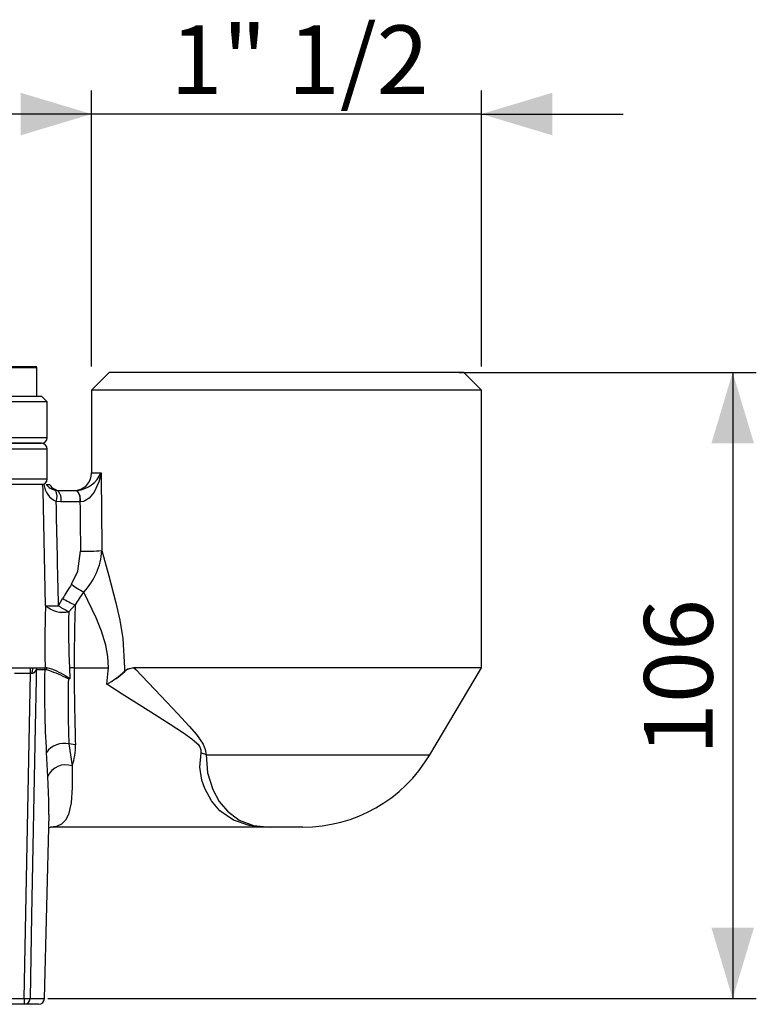
# Model space of a CAD drawing. Units: millimetres. Extents: x 0 to 420, y -1 to 297.
# Drawn here: x 178 to 209, y 115 to 156 of the extents above; entities that cross this region are included whole.
import ezdxf

# ---------------------------------------------------------------- set-up
doc = ezdxf.new("R2010")
doc.units = ezdxf.units.MM
doc.layers.add('TESTO', color=7, linetype='Continuous')
doc.styles.add('SLDTEXTSTYLE1', font='TXT', dxfattribs={"width": 0.7})
doc.dimstyles.new('SLDDIMSTYLE1', dxfattribs={"dimtxt": 2.910417, "dimasz": 3, "dimexe": 0, "dimexo": 0.0625, "dimgap": 0.727604, "dimtad": 1, "dimdec": 1, "dimlfac": 4, "dimrnd": 1e-09, "dimzin": 12, "dimdsep": 46, "dimtxsty": 'SLDTEXTSTYLE1', "dimsah": 1, "dimcen": 0.09, "dimadec": 0, "dimazin": 3, "dimtfac": 1, "dimtdec": 1, "dimtofl": 0, "dimtmove": 0, "dimatfit": 3, "dimfxl": 0, "dimfrac": 2, "dimtolj": 1, "dimtzin": 12, "dimarcsym": 0})
doc.dimstyles.new('SLDDIMSTYLE3', dxfattribs={"dimtxt": 2.910417, "dimasz": 3, "dimexe": 0, "dimexo": 0.0625, "dimgap": 0.727604, "dimtad": 1, "dimdec": 1, "dimlfac": 4, "dimrnd": 1e-09, "dimzin": 12, "dimdsep": 46, "dimtxsty": 'SLDTEXTSTYLE1', "dimsah": 1, "dimcen": 0.09, "dimadec": 0, "dimazin": 3, "dimtfac": 1, "dimtdec": 1, "dimtmove": 0, "dimatfit": 0, "dimfxl": 0, "dimfrac": 2, "dimtolj": 1, "dimtzin": 12, "dimarcsym": 0})

# ---------------------------------------------------------------- blocks, each defined once
blk = doc.blocks.new('_D_1')
at = {"layer": 'TESTO'}
for p, q in [((196.734, 141.495), (209.316, 141.495)), ((208.316, 141.495), (208.316, 114.988)), ((179.333, 114.988), (209.316, 114.988))]:
    blk.add_line(p, q, dxfattribs=at)
for points in [[(208.316, 141.495), (207.416, 138.495), (209.216, 138.495)], [(208.316, 114.988), (209.216, 117.988), (207.416, 117.988)]]:
    blk.add_solid(points, dxfattribs=at)
at = {"layer": 'TESTO', "insert": (204.564, 125.291), "char_height": 2.9104, "attachment_point": 1, "rotation": 90, "style": 'SLDTEXTSTYLE1'}
blk.add_mtext('106', dxfattribs=at)
blk = doc.blocks.new('_D_3')
at = {"layer": 'TESTO'}
for p, q in [((181.181, 141.745), (181.181, 153.433)), ((197.681, 141.745), (197.681, 153.433)), ((181.181, 152.433), (175.181, 152.433)), ((197.681, 152.433), (181.181, 152.433)), ((197.681, 152.433), (203.681, 152.433))]:
    blk.add_line(p, q, dxfattribs=at)
for points in [[(181.181, 152.433), (178.181, 153.333), (178.181, 151.533)], [(197.681, 152.433), (200.681, 151.533), (200.681, 153.333)]]:
    blk.add_solid(points, dxfattribs=at)
at = {"layer": 'TESTO', "insert": (184.513, 156.185), "char_height": 2.9104, "attachment_point": 1, "style": 'SLDTEXTSTYLE1'}
blk.add_mtext('1" 1/2', dxfattribs=at)

msp = doc.modelspace()

# ---------------------------------------------------------------- linework, layer by layer
at = {"color": 7, "linetype": 'Continuous', "lineweight": 25}
for p, q in [((177.109, 141.745), (178.806, 141.745)), ((178.869, 140.495), (178.869, 141.682)), ((181.931, 141.495), (181.181, 140.745)), ((196.931, 141.495), (181.931, 141.495)), ((197.681, 140.745), (196.931, 141.495)), ((155.626, 140.495), (179.056, 140.495)), ((179.306, 140.245), (179.056, 140.495)), ((181.181, 140.745), (181.181, 137.245)), ((197.681, 140.745), (181.181, 140.745)), ((197.681, 129.001), (197.681, 140.745)), ((179.306, 140.245), (155.649, 140.245)), ((179.306, 138.745), (179.306, 140.245)), ((156.062, 138.495), (179.056, 138.495)), ((179.056, 138.495), (156.066, 138.495)), ((179.306, 136.995), (179.306, 138.245)), ((179.12, 136.745), (156.133, 136.745)), ((179.253, 136.745), (179.406, 136.745)), ((179.651, 136.504), (179.756, 136.495)), ((179.756, 136.495), (180.56, 136.495)), ((180.56, 136.495), (180.575, 136.495)), ((179.885, 136.012), (179.683, 136.032)), ((180.689, 136.012), (179.885, 136.012)), ((180.698, 136.012), (180.689, 136.012)), ((179.779, 131.616), (179.955, 131.922)), ((180.484, 131.653), (180.215, 131.365)), ((162.011, 128.995), (178.741, 128.995)), ((178.741, 128.995), (178.855, 128.995)), ((179.194, 128.904), (178.837, 128.904)), ((178.855, 128.995), (179.213, 128.995)), ((179.195, 128.904), (179.194, 128.904)), ((179.272, 128.904), (179.195, 128.904)), ((179.214, 128.995), (179.213, 128.995)), ((179.289, 128.995), (179.214, 128.995)), ((180.24, 128.995), (180.264, 128.53)), ((180.439, 128.995), (180.24, 128.995)), ((180.439, 128.995), (181.89, 128.995)), ((195.497, 125.308), (197.678, 128.989)), ((178.593, 128.751), (177.915, 128.751)), ((178.333, 114.988), (178.593, 128.751)), ((178.667, 128.752), (178.593, 128.751)), ((180.264, 128.53), (180.198, 128.531)), ((180.498, 125.728), (180.223, 125.767)), ((180.223, 125.767), (180.357, 124.834)), ((179.324, 124.39), (179.265, 125.408)), ((179.187, 114.988), (179.379, 122.78)), ((188.744, 122.245), (179.436, 122.245)), ((190.12, 122.245), (188.744, 122.245)), ((176.954, 114.988), (178.333, 114.988)), ((178.333, 114.745), (176.954, 114.745)), ((178.937, 114.745), (178.333, 114.745))]:
    msp.add_line(p, q, dxfattribs=at)
at = {"color": 8, "linetype": 'Continuous', "lineweight": 25}
for p, q in [((178.869, 141.682), (177.066, 141.682)), ((156.014, 138.745), (179.306, 138.745)), ((179.306, 138.245), (156.101, 138.245)), ((181.181, 137.245), (181.583, 137.245)), ((156.146, 136.995), (179.306, 136.995)), ((182.971, 129.001), (197.681, 129.001)), ((197.678, 128.989), (182.973, 128.989)), ((186.03, 125.308), (195.497, 125.308)), ((178.575, 114.988), (179.187, 114.988))]:
    msp.add_line(p, q, dxfattribs=at)
at = {"color": 7, "linetype": 'Continuous', "lineweight": 25, "flags": 128}
for points in [[(181.583, 137.245), (181.583, 137.241), (181.491, 136.866), (181.285, 136.423), (181.076, 136.174), (180.894, 136.055), (180.841, 136.035), (180.698, 136.012)], [(179.233, 131.622), (179.126, 136.495), (179.12, 136.745)], [(180.334, 132.526), (180.596, 133.081), (180.712, 133.924)], [(181.617, 133.95), (181.907, 132.885), (182.206, 131.739), (182.369, 131), (182.497, 130.23), (182.58, 128.995), (182.579, 128.845)], [(181.89, 128.995), (181.861, 129.471), (181.777, 129.947), (181.6, 130.547), (181.376, 131.112), (180.848, 132.196)], [(178.837, 128.904), (178.829, 128.495), (178.792, 126.496), (178.641, 118.5), (178.575, 114.988)], [(178.593, 128.751), (178.593, 128.799), (178.593, 128.845), (178.593, 128.887), (178.593, 128.924), (178.593, 128.954), (178.593, 128.976), (178.593, 128.99), (178.593, 128.995)], [(178.667, 128.752), (178.668, 128.8), (178.673, 128.845), (178.68, 128.887), (178.689, 128.924), (178.7, 128.954), (178.713, 128.976), (178.727, 128.99), (178.741, 128.995)], [(178.837, 128.904), (178.831, 128.901), (178.828, 128.898), (178.803, 128.858), (178.738, 128.782), (178.689, 128.755), (178.687, 128.755), (178.667, 128.752)], [(181.829, 128.298), (181.888, 128.868), (181.89, 128.995)], [(182.579, 128.845), (182.703, 128.938), (182.971, 129.001)], [(182.973, 128.989), (182.707, 128.927), (182.584, 128.835)], [(182.973, 128.989), (183.046, 128.912), (184.106, 127.799), (184.827, 127.043), (185.304, 126.526), (185.617, 126.163), (185.898, 125.758), (185.991, 125.537), (186.03, 125.308)], [(180.102, 128.631), (180.261, 128.532), (180.264, 128.53)], [(185.813, 125.384), (185.819, 125.505), (185.811, 125.542), (185.76, 125.652), (185.729, 125.695), (185.422, 125.976), (185.064, 126.227), (184.512, 126.584), (183.682, 127.108), (182.473, 127.879), (181.829, 128.298)], [(188.744, 122.245), (188.735, 122.245), (188.276, 122.262), (187.855, 122.319), (187.185, 122.541), (186.614, 122.931), (186.251, 123.353), (185.971, 123.875), (185.853, 124.234), (185.766, 124.789), (185.813, 125.384)], [(186.03, 125.308), (186.083, 124.549), (186.308, 123.835), (186.584, 123.335), (186.936, 122.915), (187.433, 122.545), (188.029, 122.317), (188.737, 122.245), (188.744, 122.245)], [(180.357, 124.834), (180.362, 123.919), (180.318, 123.274), (180.206, 122.785), (180.079, 122.54), (179.911, 122.373), (179.695, 122.275), (179.436, 122.245)], [(179.374, 122.781), (179.373, 123.374), (179.324, 124.39)], [(179.365, 122.209), (179.395, 122.229), (179.438, 122.243), (179.434, 122.243)], [(178.333, 114.988), (178.333, 114.941), (178.333, 114.895), (178.333, 114.853), (178.333, 114.816), (178.333, 114.785), (178.333, 114.763), (178.333, 114.749), (178.333, 114.745)]]:
    msp.add_lwpolyline(points, dxfattribs=at)
at = {"color": 7, "linetype": 'Continuous', "lineweight": 25}
for centre, radius, start, end in [((178.806, 141.682), 0.0625, 0, 90), ((179.056, 138.745), 0.25, 270, 0), ((179.056, 138.245), 0.25, 0, 90), ((180.431, 137.245), 0.75, 270, 0), ((180.434, 137.737), 1.25, 276.502, 336.8099), ((179.056, 136.995), 0.25, 270, 0), ((180.084, 136.873), 0.932, 187.9187, 244.5292), ((179.799, 137.199), 0.71, 219.7572, 257.9736), ((179.839, 136.995), 0.5, 210, 270), ((179.147, 136.233), 0.572, 339.3723, 28.3019), ((179.326, 136.121), 0.569, 348.982, 41.0253), ((180.13, 136.121), 0.569, 348.982, 41.0253), ((180.121, 136.122), 0.588, 349.2509, 39.3449), ((180.801, 146.5), 12.576, 269.5961, 273.7193), ((178.834, 134.123), 2.787, 316.2594, 356.4408), ((182.529, 135.387), 3.607, 232.5046, 242.2237), ((182.128, 135.535), 4.216, 238.9874, 247.0571), ((221.476, 129.995), 42.275, 177.7944, 181.3566), ((179.975, 132.455), 1.116, 228.2689, 282.3973), ((179.579, 137.751), 6.138, 266.7633, 271.8644), ((182.087, 135.128), 4.202, 236.6829, 243.541), ((216.273, 130.569), 36.067, 178.7342, 182.5012), ((285.761, 128.521), 105.324, 178.29594, 179.74209), ((179.094, 128.898), 0.258, 157.9675, 178.6639), ((225.428, 128.078), 46.241, 178.9772, 183.311), ((179.448, 128.898), 0.254, 157.5711, 178.6291), ((179.449, 128.897), 0.254, 157.3288, 178.3708), ((179.55, 128.898), 0.278, 159.6241, 178.7406), ((177.529, 123.418), 5.756, 63.7577, 72.3833), ((178.527, 126.199), 2.898, 57.0733, 74.748), ((341.797, 130.281), 161.364, 180.45677, 181.61678), ((179.894, 131.737), 3.947, 299.3628, 312.8723), ((179.961, 131.719), 3.898, 298.6328, 312.29), ((182.608, 128.854), 0.0306, 197.7393, 217.9447), ((183.001, 129.001), 0.0304, 179.744, 204.4841), ((197.656, 129.001), 0.025, 329.3493, 0), ((178.667, 129.367), 1.612, 330.8037, 332.8475), ((178.648, 124.874), 3.972, 67.0254, 68.945), ((178.287, 126.799), 2.578, 42.1787, 45.2721), ((218.791, 127.502), 38.607, 178.473, 182.576), ((180.005, 124.89), 0.903, 76.0091, 145.0409), ((177.946, 125.671), 2.552, 340.8493, 1.2896), ((184.546, 121.394), 4.186, 69.2404, 72.3809), ((190.12, 128.495), 6.25, 270, 329.3493), ((180.079, 124.057), 0.825, 70.3045, 156.2099), ((178.454, 119.142), 4.155, 268.3316, 271.6684), ((178.329, 114.99), 0.246, 270.9104, 359.535), ((178.937, 114.995), 0.25, 270, 358.593)]:
    msp.add_arc(centre, radius, start, end, dxfattribs=at)
for centre, major_axis, ratio, start_param, end_param in [((189.431, 150.55), (-2.137, 257.726), 0.030918, 1.622187, 1.634991), ((165.98, -321.48), (-8.329, 921.024), 0.022314, 5.226512, 5.232028), ((189.237, 150.523), (-2.332, 257.726), 0.033728, 1.626826, 1.634942), ((189.663, 128.968), (10.419, -0.49), 0.718321, 2.712765, 2.802213), ((189.857, 128.995), (10.057, -0.401), 0.669982, 2.706864, 2.796312)]:
    msp.add_ellipse(centre, major_axis=major_axis, ratio=ratio, start_param=start_param, end_param=end_param, dxfattribs=at)

# ---------------------------------------------------------------- dimensions: what is measured, and where the dimension line sits
at = {"layer": 'TESTO'}
dim = msp.add_linear_dim(base=(181.181, 152.433), p1=(197.681, 140.745), p2=(181.181, 140.745), text='1" 1/2', dimstyle='SLDDIMSTYLE3', dxfattribs=at)
dim.commit()
dim.dimension.update_dxf_attribs({"geometry": '_D_3', "text_midpoint": (189.431, 152.433), "dimtype": 160})
dim = msp.add_linear_dim(base=(208.316, 114.988), p1=(195.734, 141.495), p2=(178.333, 114.988), angle=90, dimstyle='SLDDIMSTYLE1', dxfattribs=at)
dim.commit()
dim.dimension.update_dxf_attribs({"geometry": '_D_1', "text_midpoint": (208.316, 128.242), "dimtype": 160})

doc.saveas('drawing.dxf')
